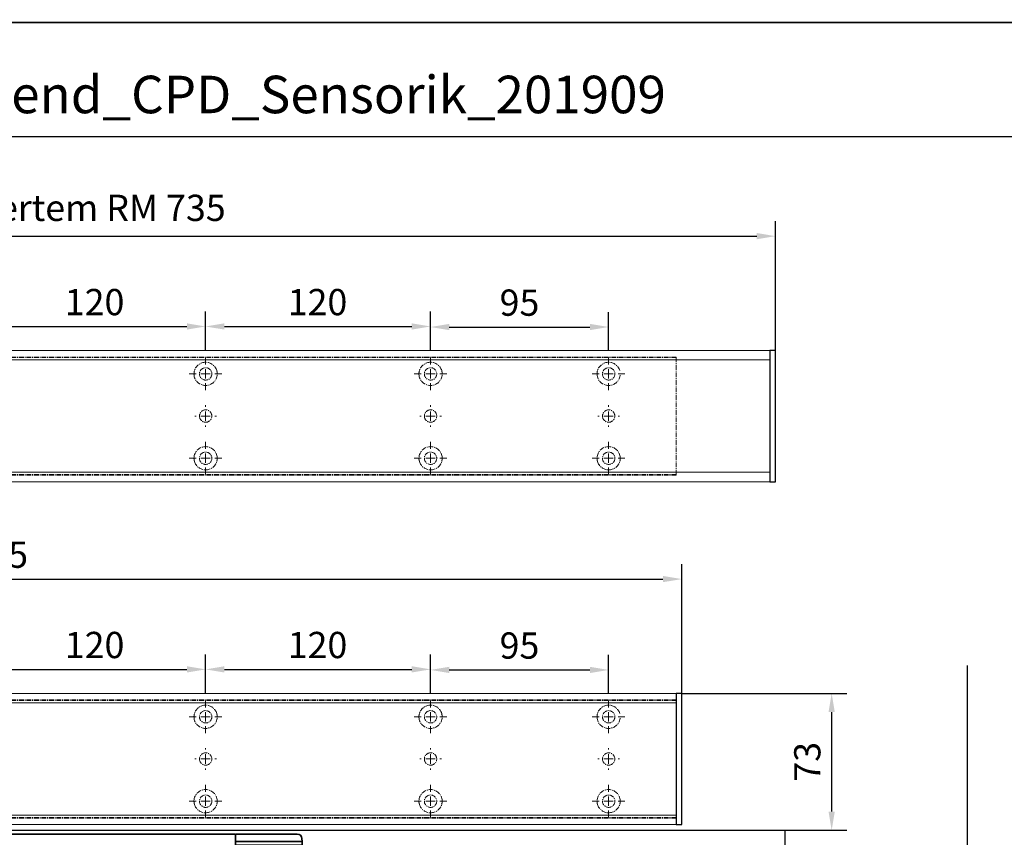
# Model space of a CAD drawing. Units: millimetres. Extents: x 0 to 1958, y 0 to 6036.
# Drawn here: x 525 to 1051, y 3187 to 3623 of the extents above; entities that cross this region are included whole.
import ezdxf

# ---------------------------------------------------------------- set-up
doc = ezdxf.new("R2010")
doc.units = ezdxf.units.MM
doc.linetypes.add('MITTEX2', pattern=[4, 2.5, -0.5, 0.5, -0.5])
doc.linetypes.add('SHORT_DASH', pattern=[3, 0.75, -1.5, 0.75])
for name, color, linetype in [('01_BLOCKFANG', 2, 'Continuous'), ('02_BEMASSUNG', 4, 'Continuous'), ('03_MITTELLINIE', 1, 'MITTEX2'), ('4', 7, 'Continuous'), ('Mass', 7, 'Continuous')]:
    doc.layers.add(name, color=color, linetype=linetype)
doc.layers.add('AF', color=210, linetype='Continuous', plot=False)
doc.styles.add('Bemassungstext (DORMA)', font='isocpeur.ttf')
doc.styles.get("Standard").update_dxf_attribs({"font": 'arial.ttf'})
doc.dimstyles.new('DORMA_M', dxfattribs={"dimtxt": 3.5, "dimasz": 2.5, "dimexe": 2, "dimexo": 0, "dimgap": 1.5, "dimtad": 1, "dimdec": 8, "dimtxsty": 'Bemassungstext (DORMA)', "dimcen": 0.1, "dimclrt": 256, "dimadec": 8, "dimazin": 2, "dimtfac": 1, "dimtdec": 8, "dimtmove": 0, "dimatfit": 3, "dimfxl": 1, "dimtolj": 1, "dimarcsym": 0})

# ---------------------------------------------------------------- blocks, each defined once
blk = doc.blocks.new('SW_CENTERMARKSYMBOL_13')
at = {"color": 0, "linetype": 'Continuous', "lineweight": 0}
for p, q in [((0, 5), (0, 8.7)), ((-5, 0), (-8.7, 0)), ((0, 0), (-2.5, 0)), ((0, 0), (0, 2.5)), ((0, 0), (0, -2.5)), ((0, 0), (2.5, 0)), ((5, 0), (8.7, 0)), ((0, -5), (0, -8.7))]:
    blk.add_line(p, q, dxfattribs=at)
blk = doc.blocks.new('SW_CENTERMARKSYMBOL_14')
at = {"color": 0, "linetype": 'Continuous', "lineweight": 0}
for p, q in [((0, 5), (0, 8.7)), ((-5, 0), (-8.7, 0)), ((0, 0), (-2.5, 0)), ((0, 0), (0, 2.5)), ((0, 0), (0, -2.5)), ((0, 0), (2.5, 0)), ((5, 0), (8.7, 0)), ((0, -5), (0, -8.7))]:
    blk.add_line(p, q, dxfattribs=at)
blk = doc.blocks.new('SW_CENTERMARKSYMBOL_15')
at = {"color": 0, "linetype": 'Continuous', "lineweight": 0}
for p, q in [((0, 5), (0, 5.8)), ((-5, 0), (-5.8, 0)), ((0, 0), (-2.5, 0)), ((0, 0), (0, 2.5)), ((0, 0), (0, -2.5)), ((0, 0), (2.5, 0)), ((5, 0), (5.8, 0)), ((0, -5), (0, -5.8))]:
    blk.add_line(p, q, dxfattribs=at)
blk = doc.blocks.new('SW_CENTERMARKSYMBOL_18')
at = {"color": 0, "linetype": 'Continuous', "lineweight": 0}
for p, q in [((0, 5), (0, 5.8)), ((-5, 0), (-5.8, 0)), ((0, 0), (-2.5, 0)), ((0, 0), (0, 2.5)), ((0, 0), (0, -2.5)), ((0, 0), (2.5, 0)), ((5, 0), (5.8, 0)), ((0, -5), (0, -5.8))]:
    blk.add_line(p, q, dxfattribs=at)
blk = doc.blocks.new('SW_CENTERMARKSYMBOL_19')
at = {"color": 0, "linetype": 'Continuous', "lineweight": 0}
for p, q in [((0, 5), (0, 8.7)), ((-5, 0), (-8.7, 0)), ((0, 0), (-2.5, 0)), ((0, 0), (0, 2.5)), ((0, 0), (0, -2.5)), ((0, 0), (2.5, 0)), ((5, 0), (8.7, 0)), ((0, -5), (0, -8.7))]:
    blk.add_line(p, q, dxfattribs=at)
blk = doc.blocks.new('SW_CENTERMARKSYMBOL_20')
at = {"color": 0, "linetype": 'Continuous', "lineweight": 0}
for p, q in [((0, 5), (0, 8.7)), ((-5, 0), (-8.7, 0)), ((0, 0), (-2.5, 0)), ((0, 0), (0, 2.5)), ((0, 0), (0, -2.5)), ((0, 0), (2.5, 0)), ((5, 0), (8.7, 0)), ((0, -5), (0, -8.7))]:
    blk.add_line(p, q, dxfattribs=at)
blk = doc.blocks.new('SW_CENTERMARKSYMBOL_21')
at = {"color": 0, "linetype": 'Continuous', "lineweight": 0}
for p, q in [((0, 5), (0, 8.7)), ((-5, 0), (-8.7, 0)), ((0, 0), (-2.5, 0)), ((0, 0), (0, 2.5)), ((0, 0), (0, -2.5)), ((0, 0), (2.5, 0)), ((5, 0), (8.7, 0)), ((0, -5), (0, -8.7))]:
    blk.add_line(p, q, dxfattribs=at)
blk = doc.blocks.new('SW_CENTERMARKSYMBOL_23')
at = {"color": 0, "linetype": 'Continuous', "lineweight": 0}
for p, q in [((0, 5), (0, 5.8)), ((-5, 0), (-5.8, 0)), ((0, 0), (-2.5, 0)), ((0, 0), (0, 2.5)), ((0, 0), (0, -2.5)), ((0, 0), (2.5, 0)), ((5, 0), (5.8, 0)), ((0, -5), (0, -5.8))]:
    blk.add_line(p, q, dxfattribs=at)
blk = doc.blocks.new('SW_CENTERMARKSYMBOL_24')
at = {"color": 0, "linetype": 'Continuous', "lineweight": 0}
for p, q in [((0, 5), (0, 8.7)), ((-5, 0), (-8.7, 0)), ((0, 0), (-2.5, 0)), ((0, 0), (0, 2.5)), ((0, 0), (0, -2.5)), ((0, 0), (2.5, 0)), ((5, 0), (8.7, 0)), ((0, -5), (0, -8.7))]:
    blk.add_line(p, q, dxfattribs=at)
blk = doc.blocks.new('*D33')
at = {"layer": '02_BEMASSUNG', "color": 0, "lineweight": -2, "transparency": 16777216}
for p, q in [((611.82, 683.37), (611.82, 704.25)), ((731.82, 683.37), (731.82, 704.25)), ((621.82, 696.25), (721.82, 696.25))]:
    blk.add_line(p, q, dxfattribs=at)
at = {"layer": '02_BEMASSUNG', "color": 0, "transparency": 16777216}
for points in [[(621.82, 697.92), (621.82, 694.59), (611.82, 696.25)], [(721.82, 697.92), (721.82, 694.59), (731.82, 696.25)]]:
    blk.add_solid(points, dxfattribs=at)
at = {"layer": 'Defpoints', "color": 0, "transparency": 16777216}
for p in [(731.82, 696.25), (611.82, 683.37), (731.82, 683.37)]:
    blk.add_point(p, dxfattribs=at)
at = {"layer": '02_BEMASSUNG', "transparency": 16777216, "insert": (672.59, 709.25), "char_height": 14, "attachment_point": 5, "style": 'Bemassungstext (DORMA)'}
blk.add_mtext('\\A1;120', dxfattribs=at)
blk = doc.blocks.new('*D32')
at = {"layer": '02_BEMASSUNG', "color": 0, "lineweight": -2, "transparency": 16777216}
for p, q in [((731.82, 683.37), (731.82, 704.25)), ((851.82, 683.37), (851.82, 704.25)), ((741.82, 696.25), (841.82, 696.25))]:
    blk.add_line(p, q, dxfattribs=at)
at = {"layer": '02_BEMASSUNG', "color": 0, "transparency": 16777216}
for points in [[(741.82, 697.92), (741.82, 694.59), (731.82, 696.25)], [(841.82, 697.92), (841.82, 694.59), (851.82, 696.25)]]:
    blk.add_solid(points, dxfattribs=at)
at = {"layer": 'Defpoints', "color": 0, "transparency": 16777216}
for p in [(851.82, 696.25), (731.82, 683.37), (851.82, 683.37)]:
    blk.add_point(p, dxfattribs=at)
at = {"layer": '02_BEMASSUNG', "transparency": 16777216, "insert": (791.51, 709.25), "char_height": 14, "attachment_point": 5, "style": 'Bemassungstext (DORMA)'}
blk.add_mtext('\\A1;120', dxfattribs=at)
blk = doc.blocks.new('*D31')
at = {"layer": '02_BEMASSUNG', "color": 0, "lineweight": -2, "transparency": 16777216}
for p, q in [((851.82, 683.37), (851.82, 703.96)), ((946.82, 683.37), (946.82, 703.96)), ((861.82, 695.96), (936.82, 695.96))]:
    blk.add_line(p, q, dxfattribs=at)
at = {"layer": '02_BEMASSUNG', "color": 0, "transparency": 16777216}
for points in [[(861.82, 697.63), (861.82, 694.29), (851.82, 695.96)], [(936.82, 697.63), (936.82, 694.29), (946.82, 695.96)]]:
    blk.add_solid(points, dxfattribs=at)
at = {"layer": 'Defpoints', "color": 0, "transparency": 16777216}
for p in [(946.82, 695.96), (851.82, 683.37), (946.82, 683.37)]:
    blk.add_point(p, dxfattribs=at)
at = {"layer": '02_BEMASSUNG', "transparency": 16777216, "insert": (899.26, 708.96), "char_height": 14, "attachment_point": 5, "style": 'Bemassungstext (DORMA)'}
blk.add_mtext('\\A1;95', dxfattribs=at)
blk = doc.blocks.new('*D244')
at = {"layer": '02_BEMASSUNG', "color": 0, "lineweight": -2, "transparency": 16777216}
for p, q in [((-135, 114.32), (-135, 138.94)), ((550, 70), (550, 138.94)), ((-125, 130.94), (540, 130.94)), ((-135, 70), (-135, 99.32))]:
    blk.add_line(p, q, dxfattribs=at)
at = {"layer": '02_BEMASSUNG', "color": 0, "transparency": 16777216}
for points in [[(-125, 132.61), (-125, 129.28), (-135, 130.94)], [(540, 132.61), (540, 129.28), (550, 130.94)]]:
    blk.add_solid(points, dxfattribs=at)
at = {"layer": 'Defpoints', "color": 0, "transparency": 16777216}
for p in [(550, 130.94), (-135, 70), (550, 70)]:
    blk.add_point(p, dxfattribs=at)
at = {"layer": '02_BEMASSUNG', "transparency": 16777216, "insert": (185.38, 143.94), "char_height": 14, "attachment_point": 5, "style": 'Bemassungstext (DORMA)'}
blk.add_mtext('\\A1;685', dxfattribs=at)
blk = doc.blocks.new('*D213')
at = {"layer": '02_BEMASSUNG', "color": 0, "lineweight": -2, "transparency": 16777216}
for p, q in [((-135, 114.32), (-135, 138.94)), ((600, 70), (600, 138.94)), ((-125, 130.94), (590, 130.94)), ((-135, 90.29), (-135, 99.32)), ((-135, 70), (-135, 75.29))]:
    blk.add_line(p, q, dxfattribs=at)
at = {"layer": '02_BEMASSUNG', "color": 0, "transparency": 16777216}
for points in [[(-125, 132.61), (-125, 129.28), (-135, 130.94)], [(590, 132.61), (590, 129.28), (600, 130.94)]]:
    blk.add_solid(points, dxfattribs=at)
at = {"layer": 'Defpoints', "color": 0, "transparency": 16777216}
for p in [(600, 130.94), (-135, 70), (600, 70)]:
    blk.add_point(p, dxfattribs=at)
at = {"layer": '02_BEMASSUNG', "transparency": 16777216, "insert": (185.38, 146.04), "char_height": 14, "attachment_point": 5, "style": 'Bemassungstext (DORMA)'}
blk.add_mtext('\\A1;ED mit integriertem RM 735', dxfattribs=at)
blk = doc.blocks.new('Tür Frontansicht BS CPD DIN-L 1flg.')
at = {"layer": '4', "color": 254, "linetype": 'Continuous'}
for p, q in [((1138.17, 139.93), (1138.17, 633.77)), ((450.37, 545.94), (1040.65, 545.94)), ((1040.65, 545.94), (1040.65, 139.93))]:
    blk.add_line(p, q, dxfattribs=at)
blk = doc.blocks.new('Blockfang')
at = {"layer": '01_BLOCKFANG'}
for p, q in [((-1.48, 0), (1.48, 0)), ((0, 1.48), (0, -1.48))]:
    blk.add_line(p, q, dxfattribs=at)
blk.add_circle((0, 0), 1.48, dxfattribs=at)
blk = doc.blocks.new('*U145')
at = {"color": 7, "linetype": 'Continuous', "lineweight": 35}
for p, q in [((-15, -9.01), (-14.53, 0)), ((14.53, 0), (-14.53, 0)), ((14.53, 0), (14.67, -2.64)), ((312, -5.01), (17, -5.01)), ((17, -15.01), (17, -5.01)), ((312, -5.01), (312, -7.51)), ((336.03, -5.01), (312.66, -5.01)), ((344.92, -5.01), (336.03, -5.01)), ((-15, -11.01), (-15, -9.01)), ((0, -9.01), (-15, -9.01)), ((16.5, -9.01), (0, -9.01)), ((312, -7.51), (312, -12.51)), ((336.3, -9.01), (312.62, -9.01)), ((347.5, -9.01), (336.3, -9.01)), ((347.41, -7.38), (347.5, -9.01)), ((347.5, -9.01), (347.5, -11.01)), ((-14.89, -13.14), (-15, -11.01)), ((0, -11.01), (-15, -11.01)), ((-13.89, -15.01), (0, -15.01)), ((16.5, -11.01), (0, -11.01)), ((0, -15.01), (16.32, -15.01)), ((312, -15.01), (17, -15.01)), ((312, -12.51), (312, -15.01)), ((336.3, -11.01), (312.62, -11.01)), ((312.66, -15.01), (336.03, -15.01)), ((336.03, -15.01), (341.63, -15.01)), ((347.5, -11.01), (336.3, -11.01)), ((341.63, -15.01), (343.42, -15.01)), ((343.42, -15.01), (344.92, -15.01)), ((345.01, -15.01), (345.76, -15.01)), ((347.5, -11.01), (347.41, -12.64)), ((322.74, -16.43), (322.5, -22.01)), ((347.26, -16.43), (347.26, -17.43)), ((347.27, -17.59), (347.26, -17.43)), ((348.76, -19.01), (404.33, -19.01)), ((404.33, -19.01), (408.35, -19.01)), ((409.93, -22.01), (409.85, -20.43)), ((322.5, -22.01), (322.5, -24.01)), ((325.31, -22.01), (322.5, -22.01)), ((322.5, -24.01), (322.58, -25.59)), ((325.31, -24.01), (322.5, -24.01)), ((342.89, -22.01), (325.31, -22.01)), ((342.89, -24.01), (325.31, -24.01)), ((405.32, -22.01), (342.89, -22.01)), ((405.32, -24.01), (342.89, -24.01)), ((409.93, -22.01), (405.32, -22.01)), ((409.93, -24.01), (405.32, -24.01)), ((409.85, -25.59), (409.93, -24.01)), ((409.93, -24.01), (409.93, -22.01)), ((326.53, -27.01), (324.08, -27.01)), ((341.89, -27.01), (326.53, -27.01)), ((404.33, -27.01), (341.89, -27.01)), ((389.93, -27.01), (389.93, -34.76)), ((408.35, -27.01), (404.33, -27.01)), ((404.93, -34.76), (404.93, -27.01)), ((389.93, -34.76), (391.93, -36.76)), ((389.93, -34.76), (401.52, -34.76)), ((391.93, -36.76), (400.43, -36.76)), ((393.43, -36.76), (393.43, -37.31)), ((400.43, -36.76), (402.93, -36.76)), ((401.43, -37.31), (401.43, -36.76)), ((401.52, -34.76), (404.93, -34.76)), ((402.93, -36.76), (404.93, -34.76)), ((38.25, -59.21), (38.25, -39.81)), ((38.55, -39.51), (49.75, -39.51)), ((49.75, -56.51), (49.75, -39.51)), ((49.75, -40.01), (50.25, -40.01)), ((50.25, -42.51), (50.25, -39.51)), ((490.25, -39.51), (50.25, -39.51)), ((388.93, -37.31), (388.93, -39.51)), ((397.43, -37.31), (388.93, -37.31)), ((405.93, -37.31), (397.43, -37.31)), ((405.93, -39.51), (405.93, -37.31)), ((490.25, -42.51), (490.25, -39.51)), ((490.75, -40.01), (490.25, -40.01)), ((501.95, -39.51), (490.75, -39.51)), ((490.75, -39.51), (490.75, -42.51)), ((50.25, -56.51), (50.25, -42.51)), ((490.25, -56.51), (490.25, -42.51)), ((490.75, -42.51), (490.75, -56.51)), ((502.25, -42.51), (502.25, -56.51)), ((49.75, -59.51), (49.75, -56.51)), ((50.25, -56.51), (50.25, -59.51)), ((490.25, -59.51), (490.25, -56.51)), ((490.75, -56.51), (490.75, -59.51)), ((38.55, -59.51), (49.75, -59.51)), ((49.75, -59.01), (50.25, -59.01)), ((50.25, -59.51), (490.25, -59.51)), ((490.75, -59.01), (490.25, -59.01)), ((501.95, -59.51), (490.75, -59.51))]:
    blk.add_line(p, q, dxfattribs=at)
at = {"color": 7, "linetype": 'SHORT_DASH', "lineweight": 35}
for p, q in [((492.39, -52.01), (492.39, -47.01)), ((498.61, -47.01), (498.61, -52.01))]:
    blk.add_line(p, q, dxfattribs=at)
at = {"color": 7, "linetype": 'Continuous', "lineweight": 35}
for centre, radius, start, end in [((16.32, -5.71), 0.807, 32.5569, 75.084), ((312.66, -5.81), 0.8, 90, 145.9259), ((344.92, -7.51), 2.5, 3, 90), ((-12.39, -13.01), 2.5, 183, 233.1301), ((312.66, -14.21), 0.8, 214.0741, 270), ((324.24, -16.51), 1.5, 90, 177), ((344.92, -12.51), 2.5, 270, 357), ((345.76, -16.51), 1.5, 3, 90), ((348.77, -17.51), 1.5, 183, 270), ((408.35, -20.51), 1.5, 3, 90), ((324.08, -25.51), 1.5, 183, 270), ((408.35, -25.51), 1.5, 270, 357), ((38.55, -39.81), 0.3, 90, 180), ((501.95, -39.81), 0.3, 0, 90), ((38.55, -59.21), 0.3, 180, 270), ((501.95, -59.21), 0.3, 270, 0)]:
    blk.add_arc(centre, radius, start, end, dxfattribs=at)
at = {"color": 7, "linetype": 'SHORT_DASH', "lineweight": 35}
for centre, start, end in [((45, -47.01), 0, 180), ((495.5, -47.01), 0, 180), ((45, -52.01), 180, 0), ((495.5, -52.01), 180, 0)]:
    blk.add_arc(centre, 3.11, start, end, dxfattribs=at)
at = {"color": 7, "linetype": 'Continuous', "lineweight": 35, "extrusion": (0, 0, -1)}
for centre, major_axis, ratio, start_param, end_param in [((16.5, -9.03), (-0.8, -0.021), 0.02615, 1.572851, 2.246613), ((16.5, 6.25), (0, 15.26), 0.052408, 3.140223, 3.141593), ((312.54, -9.03), (-0.8, 0.02), 0.028877, 0.835821, 1.672987), ((312.54, 6.25), (-0.08, 15.26), 0.052121, 3.141878, 3.14332), ((16.5, -26.27), (0, 15.26), 0.052408, 0, 0.00137), ((16.5, -10.99), (-0.8, 0.021), 0.02615, 4.036573, 4.710335), ((312.54, -10.99), (-0.8, -0.02), 0.028877, 4.610198, 5.447365), ((312.54, -26.27), (0.08, 15.26), 0.052121, 6.281457, 6.2829)]:
    blk.add_ellipse(centre, major_axis=major_axis, ratio=ratio, start_param=start_param, end_param=end_param, dxfattribs=at)
at = {"color": 7, "linetype": 'Continuous', "lineweight": 35}
for points, knots in [([(14.67, -2.64), (14.67, -2.7), (14.67, -2.98), (14.82, -3.43), (15.08, -3.93), (15.41, -4.32), (15.76, -4.59), (16.08, -4.77), (16.35, -4.88), (16.48, -4.91), (16.53, -4.93)], [0, 0, 0, 0, 0.05547, 0.257616, 0.434942, 0.592259, 0.730505, 0.848943, 0.944871, 1, 1, 1, 1]), ([(16.32, -15.01), (16.42, -15.01), (16.52, -15.01), (16.68, -15.01), (16.75, -15.01), (16.91, -15.01), (16.97, -15.01), (17, -15.01)], [0, 0, 0, 0, 0.25, 0.25, 0.5, 0.5, 1, 1, 1, 1]), ([(502.25, -39.81), (502.25, -39.86), (502.25, -39.96), (502.25, -40.69), (502.25, -41.59), (502.25, -42.21), (502.25, -42.51)], [0, 0, 0, 0, 0.271226, 0.561912, 0.788584, 1, 1, 1, 1]), ([(502.25, -56.51), (502.25, -56.89), (502.25, -57.69), (502.25, -58.59), (502.25, -59.12), (502.25, -59.18), (502.25, -59.21)], [0, 0, 0, 0, 0.271225, 0.561914, 0.788584, 1, 1, 1, 1])]:
    blk.add_open_spline(points, degree=3, knots=knots, dxfattribs=at)
at = {"layer": '03_MITTELLINIE'}
for p, q in [((0, 0), (0, -15.01)), ((45, -45.56), (45, -53.46)), ((495.5, -45.56), (495.5, -53.46)), ((41.05, -49.51), (48.95, -49.51)), ((491.55, -49.51), (499.45, -49.51))]:
    blk.add_line(p, q, dxfattribs=at)
at = {"layer": '01_BLOCKFANG'}
blk.add_blockref('Blockfang', (0, 0), dxfattribs=at)
blk = doc.blocks.new('*D191')
at = {"layer": '02_BEMASSUNG', "color": 0, "lineweight": -2, "transparency": 16777216}
for p, q in [((878.44, 3263.63), (966.43, 3263.63)), ((958.43, 3200.61), (958.43, 3253.63)), ((933.43, 3190.61), (966.43, 3190.61))]:
    blk.add_line(p, q, dxfattribs=at)
at = {"layer": '02_BEMASSUNG', "color": 0, "transparency": 16777216}
for points in [[(956.76, 3253.63), (960.1, 3253.63), (958.43, 3263.63)], [(956.76, 3200.61), (960.1, 3200.61), (958.43, 3190.61)]]:
    blk.add_solid(points, dxfattribs=at)
at = {"layer": 'Defpoints', "color": 0, "transparency": 16777216}
for p in [(878.44, 3263.63), (958.43, 3263.63), (933.43, 3190.61)]:
    blk.add_point(p, dxfattribs=at)
at = {"layer": '02_BEMASSUNG', "transparency": 16777216, "insert": (945.43, 3227.12), "char_height": 14, "attachment_point": 5, "rotation": 90, "style": 'Bemassungstext (DORMA)'}
blk.add_mtext('\\A1;73', dxfattribs=at)
blk = doc.blocks.new('Montageplatte GS DIN L')
at = {"color": 7, "lineweight": 15}
for p, q in [((982.82040856, 679.66732521), (363.96285533, 679.66732521)), ((982.82040856, 679.96732656), (364.15051962, 679.96732656)), ((982.82040856, 679.66732521), (982.82040856, 679.96732656)), ((982.82040856, 679.66732521), (982.82040856, 616.96732555)), ((729.37838934, 650.68694133), (729.3805351, 650.68694133)), ((729.3805351, 646.24771079), (729.37838934, 646.24771079)), ((734.26212571, 650.68694133), (734.26239393, 650.68694133)), ((734.26239393, 646.24771079), (734.26212571, 646.24771079)), ((849.3783941, 650.68694133), (849.38051007, 650.68694133)), ((849.38051007, 646.24771079), (849.3783941, 646.24771079)), ((854.26213048, 650.68694133), (854.26236889, 650.68694133)), ((854.26236889, 646.24771079), (854.26213048, 646.24771079)), ((944.37839291, 650.68694133), (944.38053868, 650.68694133)), ((944.38053868, 646.24771079), (944.37839291, 646.24771079)), ((949.26215909, 650.68694133), (949.2623975, 650.68694133)), ((949.2623975, 646.24771079), (949.26215909, 646.24771079)), ((982.82040856, 617.2673269), (363.96285533, 617.2673269)), ((982.82040856, 616.96732555), (364.15051962, 616.96732555)), ((982.82040856, 616.96732555), (982.82040856, 617.2673269))]:
    blk.add_line(p, q, dxfattribs=at)
for centre in [(731.82039235, 670.96732606), (851.82039235, 670.96732606), (946.82039235, 670.96732606), (731.82039235, 625.96732606), (851.82039235, 625.96732606), (946.82039235, 625.96732606)]:
    blk.add_circle(centre, 3.3, dxfattribs=at)
for centre, radius, start, end in [((731.82039235, 670.96732606), 6.2, 166.9496950603, 168.8400631278), ((731.82039235, 670.96732606), 6.2, 163.1227305614, 165.0447516834), ((731.82039235, 670.96732606), 6.2, 16.8772694386, 163.1227305614), ((731.82039235, 670.96732606), 6.2, 14.9552483166, 16.8772694386), ((731.82039235, 670.96732606), 6.2, 11.1599368722, 13.0503049397), ((851.82039235, 670.96732606), 6.2, 166.9496950603, 168.8400631278), ((851.82039235, 670.96732606), 6.2, 163.1227305614, 165.0447516834), ((851.82039235, 670.96732606), 6.2, 16.8772694386, 163.1227305614), ((851.82039235, 670.96732606), 6.2, 14.9552483166, 16.8772694386), ((851.82039235, 670.96732606), 6.2, 11.1599368722, 13.0503049397), ((946.82039235, 670.96732606), 6.2, 166.9496950603, 168.8400631278), ((946.82039235, 670.96732606), 6.2, 163.1227305614, 165.0447516834), ((946.82039235, 670.96732606), 6.2, 16.8772694386, 163.1227305614), ((731.82039235, 670.96732606), 6.2, 177.2265405979, 179.0758344514), ((731.82039235, 670.96732606), 6.2, 180.9241655486, 182.7734594021), ((731.82039235, 670.96732606), 6.2, 168.8400631278, 177.2265405979), ((731.82039235, 670.96732606), 6.2, 182.7734594021, 357.2265405979), ((731.82039235, 670.96732606), 6.2, 2.7734594021, 11.1599368722), ((731.82039235, 670.96732606), 6.2, 0.9241655486, 2.7734594021), ((731.82039235, 670.96732606), 6.2, 357.2265405979, 359.0758344514), ((851.82039235, 670.96732606), 6.2, 177.2265405979, 179.0758344514), ((851.82039235, 670.96732606), 6.2, 180.9241655486, 182.7734594021), ((851.82039235, 670.96732606), 6.2, 168.8400631278, 177.2265405979), ((851.82039235, 670.96732606), 6.2, 182.7734594021, 357.2265405979), ((851.82039235, 670.96732606), 6.2, 2.7734594021, 11.1599368722), ((851.82039235, 670.96732606), 6.2, 0.9241655486, 2.7734594021), ((851.82039235, 670.96732606), 6.2, 357.2265405979, 359.0758344514), ((946.82039235, 670.96732606), 6.2, 177.2265405979, 179.0758344514), ((946.82039235, 670.96732606), 6.2, 180.9241655486, 182.7734594021), ((946.82039235, 670.96732606), 6.2, 168.8400631278, 177.2265405979), ((946.82039235, 670.96732606), 6.2, 182.7734594021, 357.2265405979), ((731.82039235, 648.46732606), 3.3, 90, 174.7840914295), ((731.82039235, 648.46732606), 3.3, 5.2159085705, 90), ((851.82039235, 648.46732606), 3.3, 90, 174.7840914295), ((851.82039235, 648.46732606), 3.3, 5.2159085705, 90), ((946.82039235, 648.46732606), 3.3, 90, 174.7840914295), ((946.82039235, 648.46732606), 3.3, 5.2159085705, 90), ((731.82039235, 648.46732606), 3.3, 174.7840914295, 180), ((731.82039235, 648.46732606), 3.3, 180, 185.2159085705), ((731.82039235, 648.46732606), 3.3, 185.2159085705, 270), ((731.82039235, 648.46732606), 3.3, 270, 354.7840914296), ((731.82039235, 648.46732606), 3.3, 0, 5.2159085705), ((731.82039235, 648.46732606), 3.3, 354.7840914296, 0), ((851.82039235, 648.46732606), 3.3, 174.7840914295, 180), ((851.82039235, 648.46732606), 3.3, 180, 185.2159085705), ((851.82039235, 648.46732606), 3.3, 185.2159085705, 270), ((851.82039235, 648.46732606), 3.3, 270, 354.7840914296), ((851.82039235, 648.46732606), 3.3, 0, 5.2159085705), ((851.82039235, 648.46732606), 3.3, 354.7840914296, 0), ((946.82039235, 648.46732606), 3.3, 174.7840914295, 180), ((946.82039235, 648.46732606), 3.3, 180, 185.2159085705), ((946.82039235, 648.46732606), 3.3, 185.2159085705, 270), ((946.82039235, 648.46732606), 3.3, 270, 354.7840914296), ((946.82039235, 648.46732606), 3.3, 0, 5.2159085705), ((946.82039235, 648.46732606), 3.3, 354.7840914296, 0), ((731.82039235, 625.96732606), 6.2, 2.7734594021, 177.2265405979), ((851.82039235, 625.96732606), 6.2, 2.7734594021, 177.2265405979), ((946.82039235, 625.96732606), 6.2, 2.7734594021, 177.2265405979), ((731.82039235, 625.96732606), 6.2, 177.2265405979, 179.0758344514), ((731.82039235, 625.96732606), 6.2, 180.9241655486, 182.7734594021), ((731.82039235, 625.96732606), 6.2, 182.7734594021, 191.1599368722), ((731.82039235, 625.96732606), 6.2, 348.8400631278, 357.2265405979), ((731.82039235, 625.96732606), 6.2, 0.9241655486, 2.7734594021), ((731.82039235, 625.96732606), 6.2, 357.2265405979, 359.0758344514), ((851.82039235, 625.96732606), 6.2, 177.2265405979, 179.0758344514), ((851.82039235, 625.96732606), 6.2, 180.9241655486, 182.7734594021), ((851.82039235, 625.96732606), 6.2, 182.7734594021, 191.1599368722), ((851.82039235, 625.96732606), 6.2, 348.8400631278, 357.2265405979), ((851.82039235, 625.96732606), 6.2, 0.9241655486, 2.7734594021), ((851.82039235, 625.96732606), 6.2, 357.2265405979, 359.0758344514), ((946.82039235, 625.96732606), 6.2, 177.2265405979, 179.0758344514), ((946.82039235, 625.96732606), 6.2, 180.9241655486, 182.7734594021), ((946.82039235, 625.96732606), 6.2, 182.7734594021, 191.1599368722), ((946.82039235, 625.96732606), 6.2, 348.8400631278, 357.2265405979), ((946.82039235, 625.96732606), 6.2, 0.9241655486, 2.7734594021), ((946.82039235, 625.96732606), 6.2, 357.2265405979, 359.0758344514), ((731.82039235, 625.96732606), 6.2, 191.1599368722, 193.0503049397), ((731.82039235, 625.96732606), 6.2, 194.9552483166, 196.8772694386), ((731.82039235, 625.96732606), 6.2, 196.8772694386, 343.1227305614), ((731.82039235, 625.96732606), 6.2, 343.1227305614, 345.0447516834), ((731.82039235, 625.96732606), 6.2, 346.9496950603, 348.8400631278), ((851.82039235, 625.96732606), 6.2, 191.1599368722, 193.0503049397), ((851.82039235, 625.96732606), 6.2, 194.9552483166, 196.8772694386), ((851.82039235, 625.96732606), 6.2, 196.8772694386, 343.1227305614), ((851.82039235, 625.96732606), 6.2, 343.1227305614, 345.0447516834), ((851.82039235, 625.96732606), 6.2, 346.9496950603, 348.8400631278), ((946.82039235, 625.96732606), 6.2, 191.1599368722, 193.0503049397), ((946.82039235, 625.96732606), 6.2, 194.9552483166, 196.8772694386), ((946.82039235, 625.96732606), 6.2, 196.8772694386, 343.1227305614), ((946.82039235, 625.96732606), 6.2, 343.1227305614, 345.0447516834), ((946.82039235, 625.96732606), 6.2, 346.9496950603, 348.8400631278)]:
    blk.add_arc(centre, radius, start, end, dxfattribs=at)
for points, degree in [([(725.7805248, 672.36732606), (725.82266609, 672.40081656), (725.86505413, 672.43415269), (725.90769415, 672.46732606)], 3), ([(725.90769415, 672.46732606), (725.88180029, 672.50060923), (725.8560369, 672.53394331), (725.83040069, 672.56732606)], 3), ([(737.810384, 672.56732606), (737.7847478, 672.53394331), (737.75898441, 672.50060923), (737.73309055, 672.46732606)], 3), ([(737.73309055, 672.46732606), (737.77572897, 672.43415394), (737.81811542, 672.40081907), (737.86025514, 672.36732983)], 3), ([(845.78053854, 672.36732644), (845.90770505, 672.46732627)], 1), ([(845.90769661, 672.46732289), (845.88180192, 672.50060712), (845.85603771, 672.53394225), (845.83040069, 672.56732606)], 3), ([(857.73308776, 672.46732627), (857.86028407, 672.36732644)], 1), ([(857.81038653, 672.56732935), (857.78474949, 672.5339455), (857.75898526, 672.50061032), (857.73309055, 672.46732606)], 3), ([(940.78053734, 672.36732644), (940.90767405, 672.46732627)], 1), ([(940.90767405, 672.46732627), (940.83042643, 672.5673261)], 1), ([(725.62120242, 670.86732969), (725.65408774, 670.90074974), (725.68714959, 670.9340833), (725.72039235, 670.96732606)], 3), ([(725.72039235, 670.96732606), (725.6871496, 671.00056881), (725.65408775, 671.03390236), (725.62120245, 671.0673224)], 3), ([(738.01957271, 671.06732678), (737.92039058, 670.96732695)], 1), ([(737.92039058, 670.96732695), (738.01957271, 670.86732526)], 1), ([(845.72039745, 670.96732695), (845.62118552, 671.06732678)], 1), ([(845.62118552, 670.86732526), (845.72039745, 670.96732695)], 1), ([(858.01960728, 671.06732678), (857.92036555, 670.96732695)], 1), ([(857.92036555, 670.96732695), (858.01960728, 670.86732526)], 1), ([(940.72039626, 670.96732695), (940.62121413, 671.06732678)], 1), ([(940.62121413, 670.86732526), (940.72039626, 670.96732695)], 1), ([(725.62120242, 626.06732243), (725.65408774, 626.03390238), (725.68714959, 626.00056882), (725.72039235, 625.96732606)], 3), ([(725.72039235, 625.96732606), (725.6871496, 625.93408331), (725.65408775, 625.90074975), (725.62120245, 625.86732971)], 3), ([(737.92039058, 625.96732516), (738.01957271, 626.06732686)], 1), ([(738.01957271, 625.86732533), (737.92039058, 625.96732516)], 1), ([(845.62118552, 626.06732686), (845.72039745, 625.96732516)], 1), ([(845.72039745, 625.96732516), (845.62118552, 625.86732533)], 1), ([(857.92036555, 625.96732516), (858.01960728, 626.06732686)], 1), ([(858.01960728, 625.86732533), (857.92036555, 625.96732516)], 1), ([(940.62121413, 626.06732686), (940.72039626, 625.96732516)], 1), ([(940.72039626, 625.96732516), (940.62121413, 625.86732533)], 1), ([(952.92039235, 625.96732606), (952.95363631, 626.00057002), (952.98669935, 626.03390479), (953.01958584, 626.06732606)], 3), ([(953.01958584, 625.86732606), (952.98669935, 625.90074732), (952.95363631, 625.93408209), (952.92039235, 625.96732606)], 3), ([(725.7805248, 624.56732606), (725.82266609, 624.53383556), (725.86505413, 624.50049942), (725.90769415, 624.46732606)], 3), ([(725.90769415, 624.46732606), (725.88180029, 624.43404289), (725.8560369, 624.40070881), (725.83040069, 624.36732606)], 3), ([(737.73309055, 624.46732606), (737.77572897, 624.50049818), (737.81811542, 624.53383305), (737.86025514, 624.56732228)], 3), ([(737.810384, 624.36732606), (737.7847478, 624.40070881), (737.75898441, 624.43404289), (737.73309055, 624.46732606)], 3), ([(845.78053854, 624.56732568), (845.90770505, 624.46732585)], 1), ([(845.90769661, 624.46732922), (845.88180192, 624.434045), (845.85603771, 624.40070987), (845.83040069, 624.36732606)], 3), ([(857.73308776, 624.46732585), (857.86028407, 624.56732568)], 1), ([(857.81038653, 624.36732277), (857.78474949, 624.40070662), (857.75898526, 624.43404179), (857.73309055, 624.46732606)], 3), ([(940.78053734, 624.56732568), (940.90767405, 624.46732585)], 1), ([(940.90767405, 624.46732585), (940.83042643, 624.36732602)], 1), ([(952.73311637, 624.46732585), (952.86025307, 624.56732568)], 1), ([(952.81036398, 624.36732602), (952.73311637, 624.46732585)], 1)]:
    blk.add_open_spline(points, degree=degree, dxfattribs=at)
at = {"layer": '03_MITTELLINIE'}
for name, p in [('SW_CENTERMARKSYMBOL_13', (731.82039235, 670.96732606)), ('SW_CENTERMARKSYMBOL_19', (851.82039235, 670.96732606)), ('SW_CENTERMARKSYMBOL_21', (946.82039235, 670.96732606)), ('SW_CENTERMARKSYMBOL_15', (731.82039235, 648.46732606)), ('SW_CENTERMARKSYMBOL_18', (851.82039235, 648.46732606)), ('SW_CENTERMARKSYMBOL_23', (946.82039235, 648.46732606)), ('SW_CENTERMARKSYMBOL_14', (731.82039235, 625.96732606)), ('SW_CENTERMARKSYMBOL_20', (851.82039235, 625.96732606)), ('SW_CENTERMARKSYMBOL_24', (946.82039235, 625.96732606))]:
    blk.add_blockref(name, p, dxfattribs=at)
at = {"layer": '02_BEMASSUNG'}
for base, p1, p2, picture, middle in [((731.8203923472, 696.2531473195), (611.8203923472, 683.367326058), (731.8203923472, 683.367326058), '*D33', (672.5941189292, 696.2531473195)), ((851.8203923472, 696.2531473195), (731.8203923472, 683.367326058), (851.8203923472, 683.367326058), '*D32', (791.5125182572, 696.2531473195)), ((946.8203923472, 695.9614806528), (851.8203923472, 683.367326058), (946.8203923472, 683.367326058), '*D31', (899.2629843733, 695.9614806528))]:
    dim = blk.add_linear_dim(base=base, p1=p1, p2=p2, dimstyle='DORMA_M', dxfattribs=at)
    dim.commit()
    dim.dimension.update_dxf_attribs({"geometry": picture, "text_midpoint": middle, "dimtype": 128})
blk = doc.blocks.new('*U234')
at = {"color": 7, "linetype": 'Continuous', "lineweight": 15}
for p, q in [((547.00000715, 70.0000003), (-132, 70.0000003)), ((547.00000715, 64.99999948), (547.00000715, 70.0000003)), ((547.00000715, 5.00000082), (547.00000715, 64.99999948)), ((547.00000715, 0), (-132, 0)), ((547.00000715, 0), (547.00000715, 5.00000082))]:
    blk.add_line(p, q, dxfattribs=at)
at = {"color": 7, "linetype": 'Continuous', "lineweight": 0}
for p, q in [((547.00000715, 64.99999948), (-132, 64.99999948)), ((547.00000715, 5.00000082), (-132, 5.00000082))]:
    blk.add_line(p, q, dxfattribs=at)
at = {"color": 7}
blk.add_lwpolyline([(547.00000715, 0), (550.00000715, 0), (550.00000715, 70.0000003), (547.00000715, 70.0000003)], close=True, dxfattribs=at)
at = {"layer": '03_MITTELLINIE'}
blk.add_blockref('Montageplatte GS DIN L', (-435.82047826, -613.46732591), dxfattribs=at)
at = {"layer": '02_BEMASSUNG'}
dim = blk.add_linear_dim(base=(550.00000715, 130.94237599), p1=(-135, 70.0000003), p2=(550.00000715, 70.0000003), dimstyle='DORMA_M', override={"dimdec": 1}, dxfattribs=at)
dim.commit()
dim.dimension.update_dxf_attribs({"geometry": '*D244', "text_midpoint": (185.37893151, 130.94237599), "dimtype": 160})
blk = doc.blocks.new('*U211')
at = {"color": 7, "linetype": 'Continuous', "lineweight": 15}
for p, q in [((597.00000715, 70.0000003), (-132, 70.0000003)), ((597.00000715, 64.99999948), (597.00000715, 70.0000003)), ((597.00000715, 5.00000082), (597.00000715, 64.99999948)), ((597.00000715, 0), (-132, 0)), ((597.00000715, 0), (597.00000715, 5.00000082))]:
    blk.add_line(p, q, dxfattribs=at)
at = {"color": 7, "linetype": 'Continuous', "lineweight": 0}
for p, q in [((597.00000715, 64.99999948), (-132, 64.99999948)), ((597.00000715, 5.00000082), (-132, 5.00000082))]:
    blk.add_line(p, q, dxfattribs=at)
at = {"color": 7}
blk.add_lwpolyline([(597.00000715, 0), (600.00000715, 0), (600.00000715, 70.0000003), (597.00000715, 70.0000003)], close=True, dxfattribs=at)
at = {"layer": '03_MITTELLINIE'}
blk.add_blockref('Montageplatte GS DIN L', (-435.82047826, -613.46732591), dxfattribs=at)
at = {"layer": '02_BEMASSUNG'}
dim = blk.add_linear_dim(base=(600.00000715, 130.94237599), p1=(-134.9999999, 70.0000003), p2=(600.00000715, 70.0000003), text='ED mit integriertem RM <>', dimstyle='DORMA_M', override={"dimdec": 1}, dxfattribs=at)
dim.commit()
dim.dimension.update_dxf_attribs({"geometry": '*D213', "text_midpoint": (185.37893162, 130.94237599), "dimtype": 160})

msp = doc.modelspace()

# ---------------------------------------------------------------- linework, layer by layer
msp.add_line((58.76332622, 3560.64690863), (1908.77267068, 3560.64690863))
at = {"layer": 'AF'}
for points in [[(0, 3621.39927306), (1957.88412354, 3621.39927306), (1957.88412354, 4828.53236408), (0, 4828.53236408)], [(0, 2414.26618204), (1957.88412354, 2414.26618204), (1957.88412354, 3621.39927306), (0, 3621.39927306)]]:
    msp.add_lwpolyline(points, close=True, dxfattribs=at)

# ---------------------------------------------------------------- block references
for name, p in [('*U211', (328.44216649, 3376.49258849)), ('*U234', (328.44216659, 3193.62530223)), ('Tür Frontansicht BS CPD DIN-L 1flg.', (-107.22389107, 2644.66835315))]:
    msp.add_blockref(name, p)
at = {"layer": 'Mass'}
msp.add_blockref('*U145', (328.44216649, 3193.62530223), dxfattribs=at)

# ---------------------------------------------------------------- texts
at = {"layer": '02_BEMASSUNG'}
msp.add_text('003_ED_1_flg._Gleitschiene_ziehend_CPD_Sensorik_201909', height=20, dxfattribs=at).set_placement((100.26488203, 3572.98235356))

# ---------------------------------------------------------------- dimensions: what is measured, and where the dimension line sits
dim = msp.add_linear_dim(base=(958.42868434, 3263.62530253), p1=(933.42868434, 3190.61236583), p2=(878.44217354, 3263.62530253), angle=90, dimstyle='DORMA_M', override={"dimdec": 1}, dxfattribs=at)
dim.commit()
dim.dimension.update_dxf_attribs({"geometry": '*D191', "text_midpoint": (958.42868434, 3227.11883418), "dimtype": 160})

doc.saveas('drawing.dxf')
